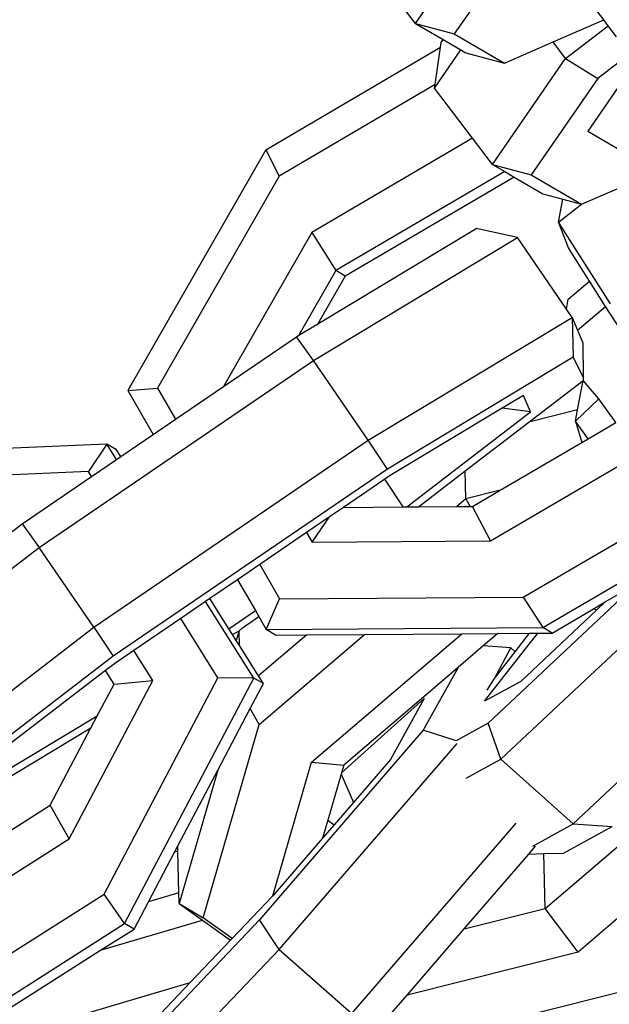
# Model space of a CAD drawing. Units: millimetres. Extents: x -500 to 3626, y 142 to 2218.
# Drawn here: x 2620 to 2622, y 405 to 408 of the extents above; entities that cross this region are included whole.
import ezdxf

# ---------------------------------------------------------------- set-up
doc = ezdxf.new("R2010")
doc.units = ezdxf.units.MM
doc.header["$MEASUREMENT"] = 0
doc.layers.add('VP-DIM', color=7, linetype='Continuous')
doc.layers.add('VP-EQ', color=7, linetype='Continuous', true_color=0x8a3492)
doc.styles.get("Standard").update_dxf_attribs({"font": 'arial.ttf'})
doc.dimstyles.get("Standard").update_dxf_attribs({"dimtxt": 14, "dimasz": 20, "dimexe": 20, "dimexo": 50, "dimgap": 20, "dimtad": 0, "dimdec": 0, "dimzin": 0, "dimdsep": 46, "dimtxsty": 'Standard', "dimcen": -0.09, "dimadec": 0, "dimazin": 0, "dimtfac": 1, "dimtdec": 4, "dimtofl": 0, "dimtmove": 0, "dimatfit": 3, "dimfxl": 70, "dimfxlon": 1, "dimtolj": 1, "dimtzin": 0, "dimarcsym": 0})

# ---------------------------------------------------------------- blocks, each defined once
blk = doc.blocks.new('242213-008_')
at = {"color": 0}
for p, q in [((2621.2207, 407.8134), (2621.4459, 408.1404)), ((2621.5455, 408.0792), (2621.3403, 407.7813)), ((2621.2207, 407.8134), (2621.0419, 408.0494)), ((2621.801, 407.8243), (2621.7677, 407.8687)), ((2621.6448, 407.7562), (2621.801, 407.8243)), ((2621.8144, 407.8065), (2621.801, 407.8243)), ((2621.2207, 407.8134), (2621.3403, 407.7813)), ((2621.2207, 407.8134), (2621.3061, 407.7637)), ((2621.6835, 407.705), (2621.8144, 407.8065)), ((2621.8404, 407.772), (2621.8144, 407.8065)), ((2621.2977, 407.7398), (2621.2998, 407.7547)), ((2621.2998, 407.7547), (2621.3061, 407.7637)), ((2621.3061, 407.7637), (2621.3607, 407.7319)), ((2621.3403, 407.7813), (2621.4953, 407.691)), ((2621.4953, 407.691), (2621.6448, 407.7562)), ((2621.6835, 407.705), (2621.6448, 407.7562)), ((2620.7591, 407.424), (2621.2977, 407.7398)), ((2621.2795, 407.6141), (2621.3607, 407.7319)), ((2621.281, 407.6246), (2621.2977, 407.7398)), ((2621.3607, 407.7319), (2621.3757, 407.7231)), ((2621.3757, 407.7231), (2621.4953, 407.691)), ((2621.4582, 407.3781), (2621.6835, 407.705)), ((2621.6835, 407.705), (2621.7831, 407.6438)), ((2621.8852, 407.7229), (2621.7831, 407.6438)), ((2621.7831, 407.6438), (2621.5778, 407.346)), ((2621.281, 407.6246), (2620.8001, 407.3427)), ((2621.2795, 407.6141), (2621.281, 407.6246)), ((2621.3968, 407.4592), (2621.2795, 407.6141)), ((2621.8453, 407.6165), (2621.7516, 407.4806)), ((2621.7516, 407.4806), (2621.9067, 407.3903)), ((2621.3968, 407.4592), (2620.901, 407.1685)), ((2621.4582, 407.3781), (2621.3968, 407.4592)), ((2620.7591, 407.424), (2620.3341, 406.6811)), ((2620.7591, 407.424), (2620.8001, 407.3427)), ((2621.4582, 407.3781), (2621.5778, 407.346)), ((2621.4582, 407.3781), (2621.4958, 407.3562)), ((2620.8001, 407.3427), (2620.4254, 406.6877)), ((2621.4958, 407.3562), (2620.9753, 407.051)), ((2621.5253, 407.339), (2621.0039, 407.0333)), ((2621.4958, 407.3562), (2621.5253, 407.339)), ((2621.5253, 407.339), (2621.6133, 407.2878)), ((2621.5778, 407.346), (2621.7329, 407.2557)), ((2621.7329, 407.2557), (2621.957, 407.3534)), ((2621.6133, 407.2878), (2621.6745, 407.2713)), ((2621.6618, 407.2007), (2621.6745, 407.2713)), ((2621.6745, 407.2713), (2621.7329, 407.2557)), ((2621.6618, 407.2007), (2621.7329, 407.2557)), ((2620.9201, 406.8868), (2621.408, 407.1806)), ((2621.5347, 407.1526), (2621.408, 407.1806)), ((2621.6924, 407.1208), (2621.6618, 407.2007)), ((2621.8218, 406.9486), (2621.6618, 407.2007)), ((2620.901, 407.1685), (2620.6293, 406.6936)), ((2620.901, 407.1685), (2620.9753, 407.051)), ((2620.906, 406.774), (2621.5347, 407.1526)), ((2621.686, 406.9321), (2621.5347, 407.1526)), ((2621.7575, 407.0183), (2621.6924, 407.1208)), ((2620.9753, 407.051), (2620.8609, 406.8512)), ((2621.0039, 407.0333), (2620.9201, 406.8868)), ((2621.0039, 407.0333), (2620.9753, 407.051)), ((2621.6912, 406.9623), (2621.7575, 407.0183)), ((2621.8069, 406.9404), (2621.7575, 407.0183)), ((2621.686, 406.9321), (2621.6912, 406.9623)), ((2621.7202, 406.8672), (2621.8069, 406.9404)), ((2621.8524, 406.8687), (2621.8069, 406.9404)), ((2621.0748, 406.5278), (2621.7036, 406.9064)), ((2621.7036, 406.9064), (2621.686, 406.9321)), ((2621.7036, 406.9064), (2621.7069, 406.7837)), ((2621.7036, 406.9064), (2621.7202, 406.8672)), ((2620.8609, 406.8512), (2620.9201, 406.8868)), ((2620.6293, 406.6936), (2620.8537, 406.8468)), ((2620.8537, 406.8468), (2620.8609, 406.8512)), ((2620.906, 406.774), (2620.8537, 406.8468)), ((2621.7202, 406.8672), (2621.737, 406.8276)), ((2621.737, 406.8276), (2621.7374, 406.7233)), ((2621.7069, 406.7837), (2621.1341, 406.4387)), ((2621.7374, 406.7233), (2621.7069, 406.7837)), ((2620.0608, 406.1968), (2620.906, 406.774)), ((2621.0748, 406.5278), (2620.906, 406.774)), ((2621.4521, 406.2173), (2622.3339, 406.7344)), ((2621.7374, 406.7233), (2621.7374, 406.7119)), ((2620.4808, 406.5921), (2620.6293, 406.6936)), ((2621.5701, 406.5834), (2621.7374, 406.7119)), ((2621.7204, 406.6212), (2621.7374, 406.7119)), ((2621.7859, 406.6554), (2621.7374, 406.7119)), ((2620.3341, 406.6811), (2620.4254, 406.6877)), ((2620.3341, 406.6811), (2620.4126, 406.5455)), ((2620.4254, 406.6877), (2620.4808, 406.5921)), ((2621.5537, 406.6659), (2621.4881, 406.6265)), ((2621.5752, 406.6153), (2621.5537, 406.6659)), ((2621.7143, 406.5862), (2621.7859, 406.6554)), ((2621.8384, 406.5819), (2621.7859, 406.6554)), ((2621.4881, 406.6265), (2621.1427, 406.4185)), ((2621.1945, 406.3217), (2621.5752, 406.6153)), ((2621.5752, 406.6153), (2621.4881, 406.6265)), ((2621.7204, 406.6212), (2621.5701, 406.5834)), ((2621.7143, 406.5862), (2621.7204, 406.6212)), ((2620.4126, 406.5455), (2620.4808, 406.5921)), ((2621.3742, 406.4329), (2621.5701, 406.5834)), ((2621.7143, 406.5862), (2621.7331, 406.5202)), ((2621.7532, 406.532), (2621.7143, 406.5862)), ((2621.7532, 406.532), (2621.8384, 406.5819)), ((2620.3122, 406.477), (2620.4126, 406.5455)), ((2621.553, 406.0432), (2622.4348, 406.5603)), ((2620.2695, 406.515), (2619.4182, 406.4787)), ((2620.2695, 406.515), (2620.2126, 406.4309)), ((2620.2296, 405.9506), (2621.0748, 406.5278)), ((2620.299, 406.468), (2620.2695, 406.515)), ((2620.2987, 406.4984), (2620.2695, 406.515)), ((2621.1341, 406.4387), (2621.0748, 406.5278)), ((2621.4821, 406.373), (2621.7331, 406.5202)), ((2621.7331, 406.5202), (2621.7532, 406.532)), ((2620.3122, 406.477), (2620.2987, 406.4984)), ((2620.2222, 406.4155), (2620.299, 406.468)), ((2620.299, 406.468), (2620.3122, 406.477)), ((2621.6131, 405.95), (2622.4949, 406.4671)), ((2620.2126, 406.4309), (2619.4621, 406.3988)), ((2620.2222, 406.4155), (2620.2126, 406.4309)), ((2621.1341, 406.4387), (2620.2889, 405.8615)), ((2621.1427, 406.4185), (2621.1265, 406.4074)), ((2621.2298, 406.3219), (2621.3742, 406.4329)), ((2621.3763, 406.3463), (2621.3742, 406.4329)), ((2620.0085, 406.2696), (2620.2222, 406.4155)), ((2621.1265, 406.4074), (2620.999, 406.3203)), ((2621.1824, 406.3216), (2621.1265, 406.4074)), ((2621.4821, 406.373), (2621.3763, 406.3463)), ((2621.397, 406.3231), (2621.4821, 406.373)), ((2621.3763, 406.3463), (2621.3486, 406.3227)), ((2621.3763, 406.3463), (2621.3893, 406.323)), ((2620.999, 406.3203), (2620.956, 406.2909)), ((2620.999, 406.3203), (2621.1824, 406.3216)), ((2621.1824, 406.3216), (2621.1945, 406.3217)), ((2621.1945, 406.3217), (2621.2298, 406.3219)), ((2621.2298, 406.3219), (2621.3486, 406.3227)), ((2621.3486, 406.3227), (2621.3893, 406.323)), ((2621.3893, 406.323), (2621.397, 406.3231)), ((2621.4521, 406.2173), (2621.397, 406.3231)), ((2619.9775, 406.2458), (2620.0085, 406.2696)), ((2620.0085, 406.2696), (2620.0608, 406.1968)), ((2620.956, 406.2909), (2620.8853, 406.2427)), ((2620.9023, 406.2135), (2620.956, 406.2909)), ((2620.8853, 406.2427), (2620.7405, 406.1438)), ((2620.8853, 406.2427), (2620.9023, 406.2135)), ((2620.9023, 406.2135), (2621.4521, 406.2173)), ((2619.4655, 405.7394), (2620.0608, 406.1968)), ((2620.2296, 405.9506), (2620.0608, 406.1968)), ((2620.7405, 406.1438), (2620.6723, 406.0972)), ((2620.7405, 406.1438), (2620.8018, 406.0379)), ((2620.6723, 406.0972), (2620.5872, 406.0391)), ((2620.6723, 406.0972), (2620.7275, 406.002)), ((2621.9026, 406.0853), (2621.4448, 405.6548)), ((2621.8059, 406.0286), (2621.9026, 406.0853)), ((2620.574, 406.0301), (2620.4972, 405.9776)), ((2620.5872, 406.0391), (2620.574, 406.0301)), ((2620.7225, 405.7937), (2620.574, 406.0301)), ((2620.6456, 405.9461), (2620.5872, 406.0391)), ((2620.761, 405.9441), (2620.8018, 406.0379)), ((2620.8018, 406.0379), (2621.553, 406.0432)), ((2621.553, 406.0432), (2621.6131, 405.95)), ((2621.7699, 406.0075), (2621.8059, 406.0286)), ((2621.8059, 406.0286), (2621.7787, 406.003)), ((2620.6456, 405.9461), (2620.7275, 406.002)), ((2620.7275, 406.002), (2620.7383, 405.9833)), ((2621.7787, 406.003), (2621.5452, 405.7835)), ((2621.6418, 405.9323), (2621.7699, 406.0075)), ((2621.7787, 406.003), (2621.7699, 406.0075)), ((2620.4972, 405.9776), (2620.3527, 405.8789)), ((2620.612, 405.795), (2620.4972, 405.9776)), ((2620.6872, 405.9484), (2620.7383, 405.9833)), ((2620.7383, 405.9833), (2620.761, 405.9441)), ((2621.9473, 405.9791), (2621.4843, 405.5437)), ((2619.6343, 405.4932), (2620.2296, 405.9506)), ((2620.2296, 405.9506), (2620.2889, 405.8615)), ((2620.6571, 405.9278), (2620.6456, 405.9461)), ((2620.6571, 405.9278), (2620.677, 405.9396)), ((2620.677, 405.9396), (2620.6684, 405.9099)), ((2620.6872, 405.9484), (2620.677, 405.9396)), ((2620.678, 405.8945), (2620.677, 405.9396)), ((2620.761, 405.9441), (2621.6131, 405.95)), ((2620.7897, 405.9264), (2620.761, 405.9441)), ((2621.3634, 405.9304), (2621.4742, 405.9312)), ((2621.4742, 405.9312), (2621.4294, 405.893)), ((2621.4339, 405.7223), (2621.5976, 405.932)), ((2621.4742, 405.9312), (2621.5725, 405.9319)), ((2621.5279, 405.8748), (2621.5725, 405.9319)), ((2621.5725, 405.9319), (2621.5976, 405.932)), ((2621.5976, 405.932), (2621.6418, 405.9323)), ((2621.6418, 405.9323), (2621.6131, 405.95)), ((2620.6684, 405.9099), (2620.6571, 405.9278)), ((2620.678, 405.8945), (2620.6684, 405.9099)), ((2620.8856, 405.9271), (2620.7372, 405.8002)), ((2620.7387, 405.6503), (2621.0641, 405.9283)), ((2620.7897, 405.9264), (2620.8856, 405.9271)), ((2620.8856, 405.9271), (2621.0641, 405.9283)), ((2620.9005, 405.5348), (2621.3634, 405.9304)), ((2621.0641, 405.9283), (2621.3634, 405.9304)), ((2620.3527, 405.8789), (2620.2975, 405.8412)), ((2620.4108, 405.7864), (2620.3527, 405.8789)), ((2620.7372, 405.8002), (2620.678, 405.8945)), ((2621.4294, 405.893), (2621.3522, 405.8269)), ((2621.5142, 405.8869), (2621.4294, 405.893)), ((2621.464, 405.7928), (2621.5142, 405.8869)), ((2621.464, 405.7928), (2621.5279, 405.8748)), ((2621.5142, 405.8869), (2621.5279, 405.8748)), ((2620.2889, 405.8615), (2619.7465, 405.4448)), ((2620.2975, 405.8412), (2620.2656, 405.8167)), ((2620.2656, 405.8167), (2619.9514, 405.5753)), ((2620.2916, 405.7753), (2620.2656, 405.8167)), ((2621.3522, 405.8269), (2620.9995, 405.5255)), ((2621.3522, 405.8269), (2621.2448, 405.6332)), ((2620.1538, 405.2975), (2620.4108, 405.7864)), ((2620.2608, 405.127), (2620.612, 405.795)), ((2620.2916, 405.7753), (2620.4108, 405.7864)), ((2620.3242, 405.0361), (2620.7225, 405.7937)), ((2620.7225, 405.7937), (2620.612, 405.795)), ((2620.7518, 405.7771), (2620.7225, 405.7937)), ((2620.7518, 405.7771), (2620.7372, 405.8002)), ((2621.5452, 405.7835), (2621.4339, 405.7223)), ((2621.4418, 405.7564), (2621.464, 405.7928)), ((2620.2401, 405.6774), (2620.2916, 405.7753)), ((2620.711, 405.6996), (2620.7518, 405.7771)), ((2622.1374, 405.7487), (2621.7067, 405.3437)), ((2620.9924, 405.5011), (2621.2478, 405.7305)), ((2621.2478, 405.7305), (2621.1434, 405.5421)), ((2620.6113, 405.5098), (2620.711, 405.6996)), ((2620.7387, 405.6503), (2620.711, 405.6996)), ((2619.9302, 405.4908), (2620.2401, 405.6774)), ((2620.2205, 405.6401), (2620.2401, 405.6774)), ((2619.777, 405.373), (2620.2205, 405.6401)), ((2620.0949, 405.4012), (2620.2205, 405.6401)), ((2620.5666, 405.0542), (2620.7387, 405.6503)), ((2621.2448, 405.6332), (2620.7403, 405.0482)), ((2621.3458, 405.6004), (2621.2448, 405.6332)), ((2621.4448, 405.6548), (2621.3458, 405.6004)), ((2621.4843, 405.5437), (2621.4448, 405.6548)), ((2621.6201, 405.0827), (2622.2379, 405.6106)), ((2620.8007, 404.9566), (2621.349, 405.5924)), ((2621.1434, 405.5421), (2621.0294, 405.4099)), ((2621.3774, 405.4849), (2621.4843, 405.5437)), ((2621.4843, 405.5437), (2621.7067, 405.3437)), ((2622.4169, 405.5424), (2621.722, 404.9486)), ((2620.4882, 405.2758), (2620.6113, 405.5098)), ((2620.6113, 405.5098), (2620.4924, 405.0983)), ((2620.7814, 405.1223), (2620.9005, 405.5348)), ((2620.9005, 405.5348), (2620.9995, 405.5255)), ((2620.9995, 405.5255), (2620.9924, 405.5011)), ((2620.9912, 405.497), (2620.9502, 405.355)), ((2620.9924, 405.5011), (2620.9912, 405.497)), ((2620.9912, 405.497), (2621.0294, 405.4099)), ((2619.2321, 404.8529), (2620.0949, 405.4012)), ((2620.1538, 405.2975), (2620.0949, 405.4012)), ((2621.0294, 405.4099), (2620.9699, 405.341)), ((2620.9502, 405.355), (2620.9342, 405.2996)), ((2620.9502, 405.355), (2620.9699, 405.341)), ((2620.9699, 405.341), (2620.9342, 405.2996)), ((2621.0245, 404.7587), (2621.5311, 405.346)), ((2621.5828, 405.2756), (2621.7067, 405.3437)), ((2621.6769, 405.2536), (2621.827, 405.3362)), ((2621.7067, 405.3437), (2621.827, 405.3362)), ((2619.291, 404.7492), (2620.1538, 405.2975)), ((2620.9342, 405.2996), (2620.7814, 405.1223)), ((2620.478, 405.2563), (2620.4882, 405.2758)), ((2620.4886, 405.2595), (2620.4882, 405.2758)), ((2621.57, 405.2509), (2621.5906, 405.2748)), ((2620.3976, 405.1034), (2620.478, 405.2563)), ((2620.4886, 405.2595), (2620.478, 405.2563)), ((2620.4916, 405.1313), (2620.4886, 405.2595)), ((2621.3708, 405.0199), (2621.57, 405.2509)), ((2621.57, 405.2509), (2621.6162, 405.2521)), ((2621.6162, 405.2521), (2621.6769, 405.2536)), ((2621.6201, 405.0827), (2621.6162, 405.2521)), ((2619.398, 404.5787), (2620.2608, 405.127)), ((2620.3242, 405.0361), (2620.2608, 405.127)), ((2620.4916, 405.1313), (2620.3976, 405.1034)), ((2620.4924, 405.0983), (2620.4916, 405.1313)), ((2620.7814, 405.1223), (2620.6559, 404.9905)), ((2620.3535, 405.0194), (2620.3976, 405.1034)), ((2620.4924, 405.0983), (2620.5666, 405.0542)), ((2620.4924, 405.0983), (2620.5641, 405.0472)), ((2621.3708, 405.0199), (2621.6201, 405.0827)), ((2621.722, 404.9486), (2621.6201, 405.0827)), ((2620.6559, 404.9905), (2620.5666, 405.0542)), ((2619.4614, 404.4878), (2620.3242, 405.0361)), ((2620.7403, 405.0482), (2620.086, 404.3605)), ((2620.2504, 404.9539), (2620.5641, 405.0472)), ((2620.3535, 405.0194), (2620.3242, 405.0361)), ((2620.5641, 405.0472), (2620.6509, 404.9852)), ((2620.8007, 404.9566), (2620.7403, 405.0482)), ((2621.1949, 404.8159), (2621.3708, 405.0199)), ((2620.2504, 404.9539), (2620.3535, 405.0194)), ((2620.6559, 404.9905), (2620.6509, 404.9852)), ((2620.6509, 404.9852), (2620.5267, 404.8547)), ((2619.6928, 404.5996), (2620.2504, 404.9539)), ((2620.8007, 404.9566), (2620.1463, 404.2689)), ((2620.8007, 404.9566), (2621.0245, 404.7587)), ((2621.722, 404.9486), (2621.1949, 404.8159)), ((2620.1172, 404.733), (2620.5267, 404.8547)), ((2620.5267, 404.8547), (2620.4344, 404.7577)), ((2621.118, 404.7268), (2621.1949, 404.8159)), ((2621.8838, 404.8332), (2621.2222, 404.6666))]:
    blk.add_line(p, q, dxfattribs=at)
blk = doc.blocks.new('*D198')
at = {"layer": 'Defpoints', "color": 0}
for p in [(2624.3981, 1790.5959), (3606.1568, 1790.5959), (1948.8608, 141.8722)]:
    blk.add_point(p, dxfattribs=at)
at = {"layer": 'VP-DIM', "color": 0, "lineweight": -2}
for p, q in [((3536.1568, 1790.5959), (3626.1568, 1790.5959)), ((3606.1568, 1770.5959), (3606.1568, 1056.2141)), ((3606.1568, 161.8722), (3606.1568, 975.8241)), ((3536.1568, 141.8722), (3626.1568, 141.8722))]:
    blk.add_line(p, q, dxfattribs=at)
at = {"layer": 'VP-DIM', "color": 0}
for points in [[(3609.4901, 1770.5959), (3602.8234, 1770.5959), (3606.1568, 1790.5959)], [(3602.8234, 161.8722), (3609.4901, 161.8722), (3606.1568, 141.8722)]]:
    blk.add_solid(points, dxfattribs=at)
at = {"layer": 'VP-DIM', "color": 0, "insert": (3606.1568, 1016.0191), "char_height": 14, "attachment_point": 5, "rotation": 90}
blk.add_mtext('\\A1;1650', dxfattribs=at)

msp = doc.modelspace()

# ---------------------------------------------------------------- block references
at = {"layer": 'VP-EQ', "color": 0}
msp.add_blockref('242213-008_', (0, 0), dxfattribs=at)

# ---------------------------------------------------------------- dimensions: what is measured, and where the dimension line sits
at = {"layer": 'VP-DIM', "color": 0}
dim = msp.add_linear_dim(base=(3606.1568, 1790.5959), p1=(1948.8608, 141.8722), p2=(2624.3981, 1790.5959), angle=90, text='1650', dimstyle='Standard', dxfattribs=at)
dim.commit()
dim.dimension.update_dxf_attribs({"geometry": '*D198', "text_midpoint": (3606.1568, 1016.0191), "dimtype": 160})

doc.saveas('drawing.dxf')
